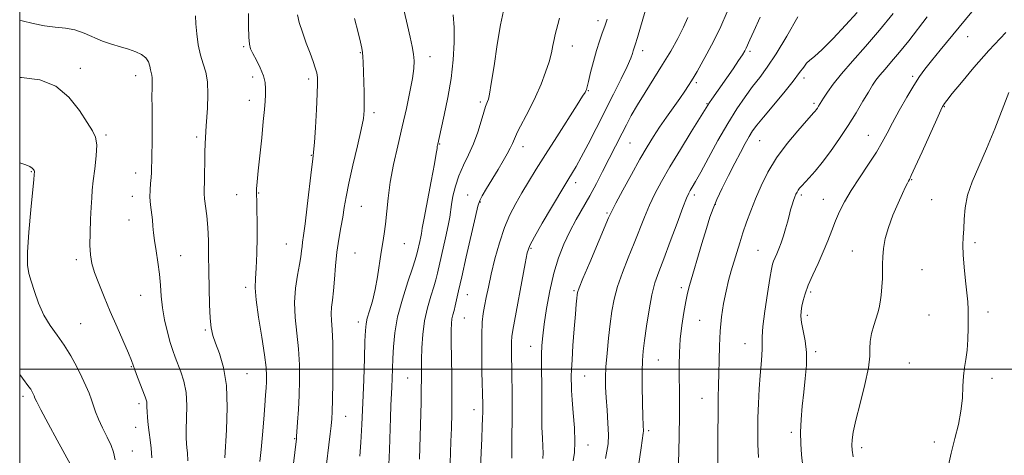
# Model space of a CAD drawing. Extents: x 2072300 to 2075200, y 352300 to 355200.
# Drawn here: x 2072500 to 2072848, y 353970 to 354123 of the extents above; entities that cross this region are included whole.
import ezdxf

# ---------------------------------------------------------------- set-up
doc = ezdxf.new("R2010")
doc.units = 0
doc.header["$MEASUREMENT"] = 0
for name, color, linetype, lineweight in [('32000', 7, 'Continuous', 0), ('DTM SPOT ELEVATION', 2, 'Continuous', 13), ('INDEX CONTOUR', 41, 'Continuous', 13), ('INTERMEDIATE CONTOUR', 44, 'Continuous', 0)]:
    doc.layers.add(name, color=color, linetype=linetype, lineweight=lineweight)

msp = doc.modelspace()

# ---------------------------------------------------------------- linework, layer by layer
at = {"layer": '32000', "flags": 128}
for points in [[(2072500, 352500), (2075000, 352500), (2075000, 355000), (2072500, 355000), (2072500, 352500)], [(2072500, 354000), (2075000, 354000)]]:
    msp.add_lwpolyline(points, dxfattribs=at)
at = {"layer": 'DTM SPOT ELEVATION'}
for p in [(2072704.31, 354122.98, 1079.5), (2072834.92, 354117.36, 1098.8), (2072579.08, 354113.9, 1065.8), (2072695.26, 354114.11, 1078.7), (2072620.4, 354111.79, 1069.9), (2072644.96, 354110.29, 1072.6), (2072720.1, 354112.39, 1082.5), (2072758.04, 354112.18, 1088.3), (2072521.37, 354106.21, 1060.4), (2072540.98, 354103.56, 1061.4), (2072582.3, 354103.17, 1065.5), (2072602.1, 354102.49, 1067.6), (2072777.14, 354102.82, 1092.4), (2072815.48, 354103.43, 1097.7), (2072739.11, 354101.18, 1086.3), (2072700.93, 354098.3, 1080.1), (2072581.17, 354094.86, 1065.4), (2072662.81, 354094.3, 1075.7), (2072742.85, 354093.77, 1087.9), (2072780.69, 354093.81, 1093.7), (2072826.72, 354092.68, 1100.1), (2072625.2, 354090.57, 1070.4), (2072530.52, 354082.71, 1060.2), (2072562.52, 354081.96, 1063.7), (2072799.85, 354082.5, 1097.2), (2072648.4, 354079.47, 1074.1), (2072677.86, 354078.59, 1078.6), (2072715.59, 354079.87, 1084.9), (2072761.48, 354080.67, 1092.9), (2072603.04, 354075.44, 1067.9), (2072504.13, 354069.76, 1057.9), (2072540.93, 354069.23, 1061.4), (2072696.47, 354065.82, 1082.5), (2072815.21, 354066.89, 1100.1), (2072539.81, 354060.97, 1061.4), (2072576.63, 354061.61, 1065.2), (2072584.4, 354062.18, 1066.1), (2072658.33, 354061.46, 1077.2), (2072738.36, 354061.44, 1090.4), (2072776.2, 354061.48, 1096.3), (2072620.7, 354057.51, 1070.9), (2072662.71, 354059.03, 1078.1), (2072745.82, 354058.2, 1092.1), (2072783.97, 354059.9, 1097.2), (2072822.21, 354059.82, 1101.1), (2072707.5, 354055.08, 1085.8), (2072538.68, 354052.62, 1061.3), (2072594.2, 354044.19, 1067.1), (2072635.87, 354044.24, 1072.8), (2072837.52, 354044.65, 1102.3), (2072556.87, 354040.1, 1062.8), (2072618.45, 354040.97, 1071.1), (2072680.69, 354042.62, 1082.2), (2072760.84, 354041.91, 1095.1), (2072794.25, 354041.69, 1099.2), (2072519.99, 354038.68, 1059.6), (2072818.83, 354035.14, 1101.1), (2072542.79, 354026.08, 1061.2), (2072579.88, 354028.84, 1065.6), (2072658.19, 354026.28, 1078.8), (2072695.85, 354027.74, 1085.8), (2072733.83, 354028.81, 1091.6), (2072779.48, 354027.18, 1098.3), (2072778.35, 354018.94, 1098.4), (2072821.32, 354019.1, 1101.2), (2072842.15, 354020.21, 1102.4), (2072521.49, 354016.07, 1058.9), (2072619.71, 354016.6, 1071.5), (2072657.06, 354018.06, 1078.9), (2072740.2, 354017.23, 1093.1), (2072565.54, 354013.75, 1063.8), (2072680.6, 354008.07, 1083.3), (2072756.29, 354009.01, 1095.2), (2072781.25, 354006.15, 1098.3), (2072725.65, 354003.19, 1090.9), (2072814.31, 354002.11, 1101.1), (2072539.4, 354000.91, 1059.9), (2072580.26, 353998.39, 1064.8), (2072699.62, 353997.6, 1086.9), (2072637.14, 353996.87, 1075.1), (2072843.58, 353996.7, 1102.5), (2072501.19, 353990.4, 1055.6), (2072542.1, 353987.8, 1059.6), (2072741.04, 353989.63, 1093.2), (2072660.48, 353985.68, 1079.4), (2072615.15, 353983.37, 1070.8), (2072540.96, 353979.45, 1059.3), (2072722.23, 353978.21, 1090.3), (2072772.69, 353977.63, 1097.7), (2072597.19, 353975.44, 1067.9), (2072823.2, 353974.26, 1101.5), (2072539.82, 353971.02, 1058.9), (2072700.82, 353973.2, 1086.7), (2072797.49, 353972.23, 1100.4)]:
    msp.add_point(p, dxfattribs=at)
at = {"layer": 'INDEX CONTOUR'}
for points in [[(2072618.288, 354123.861, 1070), (2072619.564, 354118.903, 1070), (2072620.42, 354115.49, 1070), (2072620.905, 354113.315, 1070), (2072621.153, 354111.77, 1070), (2072621.2829, 354110.2799, 1070), (2072621.362, 354108.396, 1070), (2072621.684, 354097.846, 1070), (2072621.769, 354094.131, 1070), (2072621.742, 354091.318, 1070), (2072621.435, 354088.549, 1070), (2072620.653, 354084.626, 1070), (2072619.306, 354078.789, 1070), (2072617.71, 354072.005, 1070), (2072616.281, 354065.677, 1070), (2072615.326, 354060.8459, 1070), (2072614.7001, 354057.107, 1070), (2072614.146, 354053.694, 1070), (2072613.472, 354049.9719, 1070), (2072612.744, 354045.832, 1070), (2072612.094, 354041.297, 1070), (2072611.614, 354036.466, 1070), (2072611.248, 354031.74, 1070), (2072610.903, 354027.598, 1070), (2072610.521, 354024.3741, 1070), (2072610.191, 354021.825, 1070), (2072610.038, 354019.563, 1070), (2072610.139, 354017.148, 1070), (2072610.381, 354013.928, 1070), (2072610.599, 354009.196, 1070), (2072610.669, 354002.629, 1070), (2072610.618, 353995.433, 1070), (2072610.511, 353989.199, 1070), (2072610.394, 353985.066, 1070), (2072610.2429, 353982.374, 1070), (2072610.013, 353980.012, 1070), (2072609.675, 353977.0951, 1070), (2072607.914, 353962.585, 1070)], [(2072707.545, 354123.53, 1080), (2072706.743, 354121.075, 1080), (2072705.821, 354118.57, 1080), (2072704.809, 354115.7651, 1080), (2072703.75, 354112.455, 1080), (2072702.695, 354108.5881, 1080), (2072701.739, 354104.723, 1080), (2072700.987, 354101.575, 1080), (2072700.5069, 354099.658, 1080), (2072700.224, 354098.695, 1080), (2072700.029, 354098.209, 1080), (2072699.742, 354097.667, 1080), (2072698.9141, 354096.319, 1080), (2072697.029, 354093.36, 1080), (2072689.779, 354082.072, 1080), (2072685.807, 354075.829, 1080), (2072682.505, 354070.541, 1080), (2072679.802, 354066.119, 1080), (2072677.456, 354062.213, 1080), (2072675.264, 354058.47, 1080), (2072673.196, 354054.51, 1080), (2072671.265, 354049.952, 1080), (2072669.489, 354044.5829, 1080), (2072667.922, 354038.884, 1080), (2072666.622, 354033.506, 1080), (2072665.626, 354028.9679, 1080), (2072664.876, 354025.254, 1080), (2072664.29, 354022.218, 1080), (2072663.807, 354019.578, 1080), (2072663.448, 354016.53, 1080), (2072663.254, 354012.133, 1080), (2072663.243, 354005.882, 1080), (2072663.347, 353998.993, 1080), (2072663.592, 353987.487, 1080), (2072663.598, 353986.212, 1080), (2072663.5881, 353984.762, 1080), (2072663.547, 353982.693, 1080), (2072663.453, 353979.666, 1080), (2072663.2909, 353975.481, 1080), (2072663.076, 353970.496, 1080), (2072662.828, 353965.2091, 1080)], [(2072774.892, 354124.371, 1090), (2072771.035, 354117.618, 1090), (2072767.242, 354111.296, 1090), (2072764.111, 354106.571, 1090), (2072761.477, 354103.012, 1090), (2072758.98, 354099.785, 1090), (2072756.316, 354096.166, 1090), (2072753.395, 354091.866, 1090), (2072750.181, 354086.703, 1090), (2072746.72, 354080.696, 1090), (2072743.381, 354074.653, 1090), (2072740.615, 354069.583, 1090), (2072738.7511, 354066.227, 1090), (2072737.619, 354064.264, 1090), (2072736.9279, 354063.104, 1090), (2072736.378, 354062.103, 1090), (2072735.628, 354060.397, 1090), (2072734.329, 354057.064, 1090), (2072732.277, 354051.584, 1090), (2072729.844, 354045.0461, 1090), (2072727.549, 354038.938, 1090), (2072725.788, 354034.314, 1090), (2072724.473, 354030.471, 1090), (2072723.395, 354026.273, 1090), (2072722.393, 354020.948, 1090), (2072721.497, 354015.197, 1090), (2072720.785, 354010.089, 1090), (2072720.315, 354006.318, 1090), (2072720.058, 354003.08, 1090), (2072719.967, 353999.195, 1090), (2072719.99, 353993.9069, 1090), (2072720.083, 353988.139, 1090), (2072720.197, 353983.235, 1090), (2072720.291, 353980.202, 1090), (2072720.376, 353978.022, 1090), (2072720.3331, 353977.429, 1090), (2072719.5889, 353972.167, 1090), (2072718.702, 353965.776, 1090)], [(2072848.397, 354118.809, 1100), (2072842.474, 354112.536, 1100), (2072837.132, 354106.498, 1100), (2072832.729, 354101.238, 1100), (2072829.517, 354097.261, 1100), (2072827.63, 354094.894, 1100), (2072826.73, 354093.743, 1100), (2072826.358, 354093.237, 1100), (2072826.0649, 354092.745, 1100), (2072825.424, 354091.409, 1100), (2072824.018, 354088.312, 1100), (2072818.841, 354076.771, 1100), (2072816.441, 354071.449, 1100), (2072815.015, 354068.349, 1100), (2072814.346, 354066.97, 1100), (2072814.015, 354066.352, 1100), (2072813.646, 354065.633, 1100), (2072813.0171, 354064.329, 1100), (2072811.947, 354062.055, 1100), (2072810.352, 354058.5919, 1100), (2072808.543, 354054.386, 1100), (2072806.929, 354050.053, 1100), (2072805.828, 354046.101, 1100), (2072805.201, 354042.6261, 1100), (2072804.916, 354039.618, 1100), (2072804.843, 354037.018, 1100), (2072804.854, 354034.578, 1100), (2072804.82, 354031.999, 1100), (2072804.644, 354029.098, 1100), (2072804.353, 354026.158, 1100), (2072804.002, 354023.577, 1100), (2072803.625, 354021.601, 1100), (2072803.166, 354019.8821, 1100), (2072801.7469, 354015.378, 1100), (2072800.97, 354012.517, 1100), (2072800.477, 354009.766, 1100), (2072800.4029, 354007.325, 1100), (2072800.374, 354004.509, 1100), (2072799.891, 354000.408, 1100), (2072798.629, 353994.507, 1100), (2072796.965, 353987.86, 1100), (2072795.454, 353981.915, 1100), (2072794.523, 353977.763, 1100), (2072794.1039, 353975.068, 1100), (2072794.003, 353973.136, 1100), (2072794.089, 353971.3101, 1100), (2072794.477, 353969.064, 1100)], [(2072500, 354103.014, 1060), (2072500.595, 354103.01, 1060), (2072507.123, 354102.182, 1060), (2072512.78, 354099.954, 1060), (2072517.42, 354096.014, 1060), (2072521.074, 354091.303, 1060), (2072523.815, 354087.075, 1060), (2072525.715, 354084.191, 1060), (2072526.8401, 354081.94, 1060), (2072527.252, 354079.215, 1060), (2072527.0569, 354075.255, 1060), (2072526.5269, 354070.68, 1060), (2072525.974, 354066.45, 1060), (2072525.638, 354063.224, 1060), (2072525.459, 354060.429, 1060), (2072525.301, 354057.19, 1060), (2072525.074, 354052.915, 1060), (2072524.86, 354048.157, 1060), (2072524.785, 354043.757, 1060), (2072524.968, 354040.298, 1060), (2072525.502, 354037.333, 1060), (2072526.471, 354034.1559, 1060), (2072527.929, 354030.211, 1060), (2072529.8089, 354025.533, 1060), (2072532.01, 354020.301, 1060), (2072534.39, 354014.79, 1060), (2072538.398, 354005.58, 1060), (2072539.447, 354003.063, 1060), (2072540.077, 354001.414, 1060), (2072540.712, 353999.679, 1060), (2072541.659, 353997.179, 1060), (2072544.385, 353990.173, 1060), (2072544.735, 353989.175, 1060), (2072544.887, 353988.448, 1060), (2072544.934, 353987.644, 1060), (2072544.952, 353986.552, 1060), (2072545.01, 353984.996, 1060), (2072545.162, 353982.869, 1060), (2072545.403, 353980.344, 1060), (2072545.714, 353977.663, 1060), (2072546.066, 353974.976, 1060), (2072546.405, 353972.074, 1060), (2072546.67, 353968.655, 1060)]]:
    msp.add_polyline3d(points, dxfattribs=at)
at = {"layer": 'INTERMEDIATE CONTOUR'}
for points in [[(2072635.837, 354126.359, 1072), (2072637.019, 354121.3709, 1072), (2072637.984, 354117.253, 1072), (2072638.695, 354113.934, 1072), (2072639.167, 354111.212, 1072), (2072639.399, 354108.811, 1072), (2072639.3181, 354106.174, 1072), (2072638.836, 354102.673, 1072), (2072637.903, 354097.858, 1072), (2072636.618, 354091.99, 1072), (2072635.12, 354085.508, 1072), (2072633.555, 354078.823, 1072), (2072632.099, 354072.223, 1072), (2072630.934, 354065.972, 1072), (2072630.18, 354060.302, 1072), (2072629.304, 354051.178, 1072), (2072628.8269, 354047.801, 1072), (2072628.272, 354044.715, 1072), (2072627.683, 354041.31, 1072), (2072626.412, 354032.58, 1072), (2072625.601, 354028.054, 1072), (2072624.621, 354024.011, 1072), (2072623.629, 354020.62, 1072), (2072622.832, 354017.981, 1072), (2072622.372, 354015.985, 1072), (2072622.151, 354013.674, 1072), (2072622.007, 354009.879, 1072), (2072621.81, 354003.807, 1072), (2072621.541, 353996.171, 1072), (2072621.212, 353988.06, 1072), (2072620.842, 353980.472, 1072), (2072620.48, 353974.035, 1072), (2072620.186, 353969.284, 1072)], [(2072670.936, 354126.468, 1076), (2072669.927, 354121.56, 1076), (2072668.762, 354114.645, 1076), (2072667.602, 354107.125, 1076), (2072666.639, 354100.8139, 1076), (2072666.01, 354097.054, 1076), (2072665.626, 354095.301, 1076), (2072665.343, 354094.541, 1076), (2072665.027, 354093.859, 1076), (2072664.589, 354092.73, 1076), (2072663.953, 354090.728, 1076), (2072663.051, 354087.591, 1076), (2072661.86, 354083.695, 1076), (2072660.368, 354079.583, 1076), (2072658.607, 354075.68, 1076), (2072656.787, 354071.956, 1076), (2072655.165, 354068.265, 1076), (2072653.9401, 354064.5429, 1076), (2072653.096, 354061.046, 1076), (2072652.563, 354058.109, 1076), (2072651.926, 354053.681, 1076), (2072651.38, 354050.6839, 1076), (2072650.457, 354046.352, 1076), (2072647.662, 354033.93, 1076), (2072647.084, 354031.542, 1076), (2072646.357, 354029.029, 1076), (2072645.303, 354025.713, 1076), (2072644.118, 354021.645, 1076), (2072643.089, 354017.058, 1076), (2072642.436, 354012.212, 1076), (2072642.107, 354007.479, 1076), (2072641.98, 354003.262, 1076), (2072641.945, 353999.782, 1076), (2072641.937, 353996.55, 1076), (2072641.9, 353992.9, 1076), (2072641.795, 353988.351, 1076), (2072641.207, 353968.217, 1076)], [(2072721.054, 354126.414, 1082), (2072718.276, 354117.041, 1082), (2072717.495, 354114.487, 1082), (2072716.817, 354112.346, 1082), (2072716.532, 354111.388, 1082), (2072715.92, 354109.744, 1082), (2072714.665, 354106.907, 1082), (2072712.555, 354102.55, 1082), (2072709.806, 354097.062, 1082), (2072703.661, 354084.949, 1082), (2072700.808, 354079.382, 1082), (2072698.402, 354074.801, 1082), (2072696.603, 354071.55, 1082), (2072695.318, 354069.3829, 1082), (2072693.623, 354066.67, 1082), (2072692.5669, 354064.919, 1082), (2072687.875, 354057.013, 1082), (2072684.6269, 354051.492, 1082), (2072681.8749, 354046.732, 1082), (2072680.246, 354043.65, 1082), (2072679.355, 354041.057, 1082), (2072678.567, 354037.231, 1082), (2072674.205, 354013.796, 1082), (2072673.871, 354011.552, 1082), (2072673.767, 354009.671, 1082), (2072673.763, 354007.147, 1082), (2072673.81, 354004.01, 1082), (2072673.878, 354000.543, 1082), (2072673.938, 353996.922, 1082), (2072673.979, 353992.866, 1082), (2072673.99, 353987.984, 1082), (2072673.966, 353982.14, 1082), (2072673.921, 353976.234, 1082), (2072673.836, 353968.541, 1082)], [(2072838.637, 354128.902, 1098), (2072825.275, 354112.653, 1098), (2072822.161, 354108.83, 1098), (2072819.856, 354105.917, 1098), (2072817.952, 354103.2849, 1098), (2072815.931, 354100.147, 1098), (2072813.435, 354095.979, 1098), (2072810.753, 354091.306, 1098), (2072808.337, 354086.919, 1098), (2072806.471, 354083.3571, 1098), (2072804.774, 354080.168, 1098), (2072802.7, 354076.652, 1098), (2072799.886, 354072.326, 1098), (2072796.715, 354067.58, 1098), (2072793.753, 354063.02, 1098), (2072791.437, 354059.101, 1098), (2072789.671, 354055.649, 1098), (2072788.231, 354052.3411, 1098), (2072786.903, 354048.9, 1098), (2072785.526, 354045.25, 1098), (2072783.95, 354041.366, 1098), (2072782.1029, 354037.281, 1098), (2072780.218, 354033.258, 1098), (2072778.605, 354029.62, 1098), (2072777.495, 354026.613, 1098), (2072776.804, 354024.181, 1098), (2072776.373, 354022.193, 1098), (2072776.083, 354020.477, 1098), (2072776.001, 354018.7, 1098), (2072776.239, 354016.491, 1098), (2072776.833, 354013.563, 1098), (2072777.526, 354009.978, 1098), (2072777.983, 354005.883, 1098), (2072777.963, 354001.418, 1098), (2072777.577, 353996.699, 1098), (2072777.0271, 353991.836, 1098), (2072776.495, 353986.946, 1098), (2072776.088, 353982.1841, 1098), (2072775.893, 353977.713, 1098), (2072775.971, 353973.621, 1098), (2072776.28, 353969.69, 1098), (2072776.755, 353965.625, 1098)], [(2072500, 354123.267, 1062), (2072500.883, 354123.021, 1062), (2072504.75, 354122.044, 1062), (2072508.748, 354121.256, 1062), (2072512.551, 354120.796, 1062), (2072516.131, 354120.421, 1062), (2072519.532, 354119.789, 1062), (2072522.802, 354118.666, 1062), (2072529.201, 354115.85, 1062), (2072532.423, 354114.701, 1062), (2072535.56, 354113.763, 1062), (2072538.467, 354112.928, 1062), (2072541.009, 354112.086, 1062), (2072543.081, 354111.128, 1062), (2072544.587, 354109.9479, 1062), (2072545.485, 354108.497, 1062), (2072545.952, 354106.975, 1062), (2072546.218, 354105.6379, 1062), (2072546.681, 354103.814, 1062), (2072546.814, 354102.818, 1062), (2072546.826, 354101.3789, 1062), (2072546.774, 354099.264, 1062), (2072546.7331, 354096.2549, 1062), (2072546.76, 354092.266, 1062), (2072546.817, 354087.751, 1062), (2072546.845, 354083.296, 1062), (2072546.802, 354079.387, 1062), (2072546.716, 354076.104, 1062), (2072546.632, 354073.426, 1062), (2072546.579, 354071.287, 1062), (2072546.521, 354069.447, 1062), (2072546.409, 354067.622, 1062), (2072546.221, 354065.575, 1062), (2072546.0531, 354063.271, 1062), (2072546.031, 354060.723, 1062), (2072546.2351, 354057.9761, 1062), (2072546.88, 354052.659, 1062), (2072547.082, 354050.412, 1062), (2072547.273, 354048.133, 1062), (2072547.604, 354045.371, 1062), (2072548.168, 354041.816, 1062), (2072548.826, 354037.743, 1062), (2072549.38, 354033.571, 1062), (2072549.706, 354029.609, 1062), (2072549.971, 354025.725, 1062), (2072550.411, 354021.676, 1062), (2072551.192, 354017.342, 1062), (2072552.188, 354013.08, 1062), (2072553.1981, 354009.368, 1062), (2072554.08, 354006.52, 1062), (2072554.92, 354004.183, 1062), (2072556.976, 353999.0441, 1062), (2072558.055, 353995.675, 1062), (2072558.819, 353991.687, 1062), (2072559.077, 353987.145, 1062), (2072558.997, 353982.576, 1062), (2072558.8359, 353978.618, 1062), (2072558.799, 353975.74, 1062), (2072558.888, 353973.712, 1062), (2072559.054, 353972.133, 1062), (2072559.25, 353970.465, 1062), (2072559.44, 353967.63, 1062)], [(2072562.077, 354124.716, 1064), (2072562.287, 354121.943, 1064), (2072562.5971, 354118.421, 1064), (2072563.116, 354114.542, 1064), (2072563.86, 354110.892, 1064), (2072564.801, 354107.842, 1064), (2072565.717, 354104.911, 1064), (2072566.34, 354101.403, 1064), (2072566.486, 354096.91, 1064), (2072566.308, 354092.181, 1064), (2072565.879, 354085.862, 1064), (2072565.635, 354081.823, 1064), (2072565.519, 354079.602, 1064), (2072565.423, 354076.635, 1064), (2072565.3679, 354072.963, 1064), (2072565.336, 354069.151, 1064), (2072565.295, 354065.894, 1064), (2072565.233, 354063.654, 1064), (2072565.222, 354061.955, 1064), (2072565.353, 354060.084, 1064), (2072566.093, 354054.075, 1064), (2072566.456, 354050.017, 1064), (2072566.659, 354045.387, 1064), (2072566.747, 354040.226, 1064), (2072566.802, 354034.563, 1064), (2072566.892, 354028.541, 1064), (2072567.049, 354022.762, 1064), (2072567.291, 354017.943, 1064), (2072567.659, 354014.533, 1064), (2072568.265, 354011.901, 1064), (2072569.243, 354009.15, 1064), (2072570.628, 354005.492, 1064), (2072572.054, 354000.587, 1064), (2072573.057, 353994.208, 1064), (2072573.311, 353986.433, 1064), (2072573.054, 353978.573, 1064), (2072572.436, 353968.61, 1064)], [(2072580.841, 354125.623, 1066), (2072580.854, 354121.067, 1066), (2072580.939, 354117.24, 1066), (2072581.144, 354114.754, 1066), (2072581.583, 354113.077, 1066), (2072582.392, 354111.389, 1066), (2072583.619, 354109.078, 1066), (2072584.978, 354106.346, 1066), (2072586.096, 354103.601, 1066), (2072586.695, 354101.157, 1066), (2072586.874, 354098.952, 1066), (2072586.824, 354096.828, 1066), (2072586.697, 354094.558, 1066), (2072586.47, 354091.622, 1066), (2072586.082, 354087.431, 1066), (2072585.505, 354081.71, 1066), (2072584.285, 354069.952, 1066), (2072583.913, 354066.172, 1066), (2072583.728, 354063.655, 1066), (2072583.686, 354061.598, 1066), (2072583.739, 354059.266, 1066), (2072583.829, 354056.203, 1066), (2072583.891, 354052.0251, 1066), (2072583.873, 354046.596, 1066), (2072583.764, 354040.775, 1066), (2072583.567, 354035.67, 1066), (2072583.323, 354031.971, 1066), (2072583.238, 354028.694, 1066), (2072583.558, 354024.438, 1066), (2072584.422, 354018.289, 1066), (2072585.541, 354011.298, 1066), (2072586.52, 354005, 1066), (2072587.056, 354000.558, 1066), (2072587.221, 353997.618, 1066), (2072587.182, 353995.45, 1066), (2072587.073, 353993.359, 1066), (2072586.894, 353990.782, 1066), (2072586.615, 353987.1901, 1066), (2072586.22, 353982.297, 1066), (2072585.757, 353976.789, 1066), (2072585.294, 353971.597, 1066), (2072584.874, 353967.34, 1066)], [(2072598.128, 354125.129, 1068), (2072598.745, 354122.412, 1068), (2072599.868, 354118.928, 1068), (2072601.268, 354115.101, 1068), (2072602.629, 354111.51, 1068), (2072603.697, 354108.608, 1068), (2072604.456, 354106.355, 1068), (2072604.948, 354104.584, 1068), (2072605.213, 354103.01, 1068), (2072605.27, 354100.854, 1068), (2072605.1351, 354097.217, 1068), (2072604.837, 354091.627, 1068), (2072604.466, 354085.323, 1068), (2072604.122, 354079.968, 1068), (2072603.868, 354076.644, 1068), (2072603.594, 354074.09, 1068), (2072603.153, 354070.46, 1068), (2072601.625, 354057.515, 1068), (2072600.865, 354051.2809, 1068), (2072600.322, 354047.212, 1068), (2072599.973, 354044.853, 1068), (2072599.753, 354043.292, 1068), (2072599.586, 354041.714, 1068), (2072599.348, 354039.698, 1068), (2072598.902, 354036.919, 1068), (2072598.192, 354033.156, 1068), (2072597.489, 354028.593, 1068), (2072597.141, 354023.513, 1068), (2072597.382, 354018.167, 1068), (2072597.9741, 354012.669, 1068), (2072598.56, 354007.098, 1068), (2072598.858, 354001.534, 1068), (2072598.885, 353996.05, 1068), (2072598.731, 353990.72, 1068), (2072598.48, 353985.679, 1068), (2072598.206, 353981.313, 1068), (2072597.834, 353976.219, 1068), (2072597.758, 353975.334, 1068), (2072596.137, 353961.779, 1068)], [(2072653.119, 354125.079, 1074), (2072653.512, 354120.634, 1074), (2072653.549, 354115.308, 1074), (2072653.178, 354109.2359, 1074), (2072652.395, 354102.651, 1074), (2072651.246, 354095.886, 1074), (2072649.984, 354089.668, 1074), (2072648.913, 354084.823, 1074), (2072647.702, 354079.473, 1074), (2072647.622, 354079.066, 1074), (2072647.5581, 354078.611, 1074), (2072647.476, 354077.899, 1074), (2072647.206, 354076.154, 1074), (2072646.5461, 354072.46, 1074), (2072645.392, 354066.375, 1074), (2072642.894, 354053.349, 1074), (2072642.2361, 354049.76, 1074), (2072641.919, 354047.925, 1074), (2072641.686, 354046.657, 1074), (2072641.34, 354045.032, 1074), (2072640.554, 354041.545, 1074), (2072640.255, 354040.268, 1074), (2072639.779, 354038.633, 1074), (2072638.803, 354035.683, 1074), (2072637.1471, 354030.796, 1074), (2072635.208, 354024.685, 1074), (2072633.528, 354018.394, 1074), (2072632.514, 354012.776, 1074), (2072632.041, 354007.911, 1074), (2072631.85, 354003.684, 1074), (2072631.605, 353996.6589, 1074), (2072631.479, 353993.594, 1074), (2072631.171, 353987.17, 1074), (2072630.999, 353982.833, 1074), (2072630.627, 353971.451, 1074), (2072630.397, 353966.325, 1074)], [(2072690.688, 354123.896, 1078), (2072690.197, 354121.692, 1078), (2072689.7159, 354119.871, 1078), (2072689.254, 354118.2, 1078), (2072688.821, 354116.414, 1078), (2072688.399, 354114.281, 1078), (2072687.8581, 354111.6881, 1078), (2072687.042, 354108.554, 1078), (2072685.828, 354104.836, 1078), (2072684.213, 354100.65, 1078), (2072682.23, 354096.149, 1078), (2072679.967, 354091.539, 1078), (2072675.942, 354083.743, 1078), (2072674.807, 354081.333, 1078), (2072674.069, 354079.609, 1078), (2072673.327, 354077.986, 1078), (2072672.255, 354075.98, 1078), (2072670.809, 354073.486, 1078), (2072669.019, 354070.5, 1078), (2072664.986, 354063.818, 1078), (2072663.431, 354061.2, 1078), (2072662.532, 354059.498, 1078), (2072661.911, 354057.546, 1078), (2072661.042, 354053.83, 1078), (2072657.783, 354039.67, 1078), (2072656.166, 354032.562, 1078), (2072655.068, 354027.593, 1078), (2072654.389, 354024.451, 1078), (2072653.911, 354022.375, 1078), (2072653.463, 354020.705, 1078), (2072653.05, 354019.206, 1078), (2072652.724, 354017.749, 1078), (2072652.525, 354016.113, 1078), (2072652.443, 354013.718, 1078), (2072652.461, 354009.895, 1078), (2072652.653, 353997.504, 1078), (2072652.702, 353990.645, 1078), (2072652.65, 353984.487, 1078), (2072652.521, 353979.122, 1078), (2072652.36, 353974.463, 1078), (2072652.202, 353970.415, 1078), (2072652.051, 353966.865, 1078)], [(2072736.107, 354124.211, 1084), (2072734.56, 354120.698, 1084), (2072732.522, 354116.728, 1084), (2072730.033, 354112.323, 1084), (2072727.176, 354107.567, 1084), (2072724.073, 354102.591, 1084), (2072720.9969, 354097.704, 1084), (2072718.262, 354093.258, 1084), (2072716.092, 354089.506, 1084), (2072714.358, 354086.284, 1084), (2072712.844, 354083.328, 1084), (2072705.981, 354069.813, 1084), (2072703.758, 354065.54, 1084), (2072701.408, 354061.201, 1084), (2072696.632, 354052.811, 1084), (2072694.356, 354048.586, 1084), (2072692.246, 354044.166, 1084), (2072690.341, 354039.335, 1084), (2072688.674, 354033.858, 1084), (2072687.274, 354027.674, 1084), (2072686.158, 354021.4241, 1084), (2072685.341, 354015.921, 1084), (2072684.824, 354011.723, 1084), (2072684.5439, 354008.364, 1084), (2072684.425, 354005.118, 1084), (2072684.396, 354001.406, 1084), (2072684.433, 353992.754, 1084), (2072684.433, 353988.132, 1084), (2072684.448, 353983.598, 1084), (2072684.527, 353979.399, 1084), (2072684.695, 353975.745, 1084), (2072684.874, 353972.698, 1084), (2072684.959, 353970.287, 1084), (2072684.875, 353968.399, 1084)], [(2072750.02, 354126.212, 1086), (2072747.737, 354121.025, 1086), (2072745.244, 354115.942, 1086), (2072742.822, 354111.365, 1086), (2072740.779, 354107.67, 1086), (2072739.33, 354105.091, 1086), (2072738.289, 354103.288, 1086), (2072737.3751, 354101.776, 1086), (2072736.329, 354100.124, 1086), (2072734.997, 354098.114, 1086), (2072733.246, 354095.581, 1086), (2072728.533, 354088.952, 1086), (2072726.093, 354085.444, 1086), (2072723.886, 354082.106, 1086), (2072721.687, 354078.534, 1086), (2072719.167, 354074.177, 1086), (2072716.154, 354068.768, 1086), (2072713.11, 354063.195, 1086), (2072710.6529, 354058.631, 1086), (2072709.167, 354055.777, 1086), (2072708.086, 354053.444, 1086), (2072701.391, 354037.675, 1086), (2072699.011, 354032.01, 1086), (2072697.659, 354028.676, 1086), (2072697.117, 354027.0939, 1086), (2072696.962, 354026.191, 1086), (2072696.833, 354024.99, 1086), (2072696.636, 354022.879, 1086), (2072696.338, 354019.339, 1086), (2072695.931, 354014.158, 1086), (2072695.5, 354008.345, 1086), (2072695.1529, 354003.217, 1086), (2072694.969, 353999.754, 1086), (2072694.91, 353997.608, 1086), (2072694.907, 353996.096, 1086), (2072694.917, 353994.559, 1086), (2072694.991, 353992.434, 1086), (2072695.206, 353989.18, 1086), (2072695.589, 353984.52, 1086), (2072695.977, 353979.214, 1086), (2072696.159, 353974.283, 1086), (2072695.991, 353970.501, 1086), (2072695.601, 353967.647, 1086)], [(2072761.673, 354124.274, 1088), (2072759.383, 354119.373, 1088), (2072757.946, 354116.2149, 1088), (2072756.677, 354113.344, 1088), (2072756.166, 354112.335, 1088), (2072755.366, 354110.994, 1088), (2072754.032, 354108.967, 1088), (2072752.035, 354106.059, 1088), (2072744.538, 354095.364, 1088), (2072743.701, 354094.147, 1088), (2072743.0959, 354093.218, 1088), (2072737.295, 354083.799, 1088), (2072733.487, 354077.586, 1088), (2072729.771, 354071.421, 1088), (2072726.777, 354066.26, 1088), (2072724.433, 354061.899, 1088), (2072722.491, 354057.847, 1088), (2072720.722, 354053.681, 1088), (2072717.077, 354044.455, 1088), (2072714.991, 354039.3, 1088), (2072712.932, 354034.0729, 1088), (2072711.203, 354029.141, 1088), (2072710.017, 354024.732, 1088), (2072709.239, 354020.506, 1088), (2072708.642, 354015.98, 1088), (2072708.057, 354010.862, 1088), (2072707.521, 354005.602, 1088), (2072707.125, 354000.838, 1088), (2072706.942, 353996.985, 1088), (2072706.968, 353993.573, 1088), (2072707.178, 353989.909, 1088), (2072707.526, 353985.532, 1088), (2072707.864, 353980.916, 1088), (2072708.019, 353976.765, 1088), (2072707.869, 353973.572, 1088), (2072707.487, 353970.979, 1088), (2072706.995, 353968.417, 1088)], [(2072795.904, 354125.95, 1092), (2072791.809, 354121.456, 1092), (2072787.382, 354116.784, 1092), (2072783.509, 354112.886, 1092), (2072780.851, 354110.44, 1092), (2072779.1821, 354109.034, 1092), (2072778.05, 354107.988, 1092), (2072777.003, 354106.675, 1092), (2072775.578, 354104.695, 1092), (2072773.305, 354101.707, 1092), (2072769.942, 354097.581, 1092), (2072762.7719, 354089.017, 1092), (2072760.482, 354086.179, 1092), (2072758.98, 354084.107, 1092), (2072757.745, 354082.116, 1092), (2072756.34, 354079.627, 1092), (2072754.661, 354076.507, 1092), (2072752.689, 354072.735, 1092), (2072750.462, 354068.386, 1092), (2072748.243, 354063.931, 1092), (2072746.351, 354059.939, 1092), (2072744.987, 354056.728, 1092), (2072743.886, 354053.615, 1092), (2072742.664, 354049.664, 1092), (2072741.061, 354044.304, 1092), (2072736.699, 354029.572, 1092), (2072735.963, 354026.818, 1092), (2072735.326, 354023.901, 1092), (2072734.617, 354020.024, 1092), (2072733.918, 354015.412, 1092), (2072733.373, 354010.544, 1092), (2072733.087, 354005.818, 1092), (2072733.006, 354001.303, 1092), (2072733.037, 353996.989, 1092), (2072733.096, 353992.788, 1092), (2072733.138, 353988.309, 1092), (2072733.131, 353983.083, 1092), (2072733.046, 353976.877, 1092), (2072732.88, 353970.385, 1092), (2072732.637, 353964.536, 1092)], [(2072808.673, 354125.589, 1094), (2072803.832, 354119.649, 1094), (2072798.899, 354113.962, 1094), (2072794.276, 354108.782, 1094), (2072790.352, 354104.283, 1094), (2072787.4221, 354100.601, 1094), (2072785.3849, 354097.738, 1094), (2072784.0409, 354095.662, 1094), (2072782.267, 354092.8, 1094), (2072781.863, 354092.19, 1094), (2072781.45, 354091.603, 1094), (2072781.065, 354091.089, 1094), (2072780.651, 354090.592, 1094), (2072777.984, 354087.614, 1094), (2072774.925, 354084.148, 1094), (2072771.163, 354079.618, 1094), (2072767.451, 354074.602, 1094), (2072764.389, 354069.595, 1094), (2072761.955, 354064.762, 1094), (2072759.971, 354060.18, 1094), (2072758.282, 354055.908, 1094), (2072756.82, 354051.919, 1094), (2072755.541, 354048.168, 1094), (2072754.4009, 354044.608, 1094), (2072753.359, 354041.198, 1094), (2072751.406, 354034.64, 1094), (2072750.466, 354031.237, 1094), (2072749.566, 354027.4741, 1094), (2072748.729, 354023.194, 1094), (2072748.016, 354018.468, 1094), (2072747.502, 354013.424, 1094), (2072747.228, 354008.221, 1094), (2072747.115, 354003.131, 1094), (2072747.054, 353998.455, 1094), (2072746.96, 353994.289, 1094), (2072746.844, 353989.903, 1094), (2072746.745, 353984.364, 1094), (2072746.689, 353977.173, 1094), (2072746.679, 353969.581, 1094), (2072746.706, 353963.276, 1094)], [(2072820.677, 354124.398, 1096), (2072814.126, 354115.946, 1096), (2072810.8969, 354111.899, 1096), (2072808.09, 354108.57, 1096), (2072805.766, 354105.927, 1096), (2072803.935, 354103.822, 1096), (2072802.545, 354102.055, 1096), (2072801.308, 354100.213, 1096), (2072799.8729, 354097.83, 1096), (2072797.961, 354094.561, 1096), (2072795.572, 354090.55, 1096), (2072792.777, 354086.063, 1096), (2072789.68, 354081.387, 1096), (2072786.518, 354076.887, 1096), (2072783.563, 354072.949, 1096), (2072781.042, 354069.869, 1096), (2072779.0001, 354067.58, 1096), (2072776.3311, 354064.743, 1096), (2072775.58, 354063.884, 1096), (2072775.059, 354063.192, 1096), (2072774.653, 354062.5191, 1096), (2072774.287, 354061.754, 1096), (2072773.897, 354060.791, 1096), (2072773.434, 354059.544, 1096), (2072772.915, 354058.009, 1096), (2072772.37, 354056.203, 1096), (2072771.821, 354054.146, 1096), (2072771.241, 354051.889, 1096), (2072770.591, 354049.488, 1096), (2072769.848, 354047.017, 1096), (2072769.052, 354044.624, 1096), (2072768.255, 354042.472, 1096), (2072767.511, 354040.69, 1096), (2072766.353, 354038.096, 1096), (2072765.986, 354037.021, 1096), (2072765.616, 354035.277, 1096), (2072765.0581, 354031.974, 1096), (2072764.209, 354026.636, 1096), (2072763.288, 354020.441, 1096), (2072762.594, 354014.981, 1096), (2072762.335, 354011.415, 1096), (2072762.347, 354009.1739, 1096), (2072762.378, 354007.258, 1096), (2072762.231, 354004.824, 1096), (2072761.9421, 354001.662, 1096), (2072761.603, 353997.718, 1096), (2072761.294, 353993.019, 1096), (2072761.044, 353987.898, 1096), (2072760.867, 353982.768, 1096), (2072760.785, 353977.94, 1096), (2072760.838, 353973.325, 1096), (2072761.075, 353968.729, 1096)], [(2072849.5051, 354097.626, 1102), (2072844.498, 354084.897, 1102), (2072841.577, 354077.747, 1102), (2072838.854, 354071.509, 1102), (2072836.565, 354066.148, 1102), (2072834.9179, 354061.366, 1102), (2072834.032, 354056.94, 1102), (2072833.679, 354052.937, 1102), (2072833.544, 354049.497, 1102), (2072833.385, 354046.629, 1102), (2072833.27, 354043.81, 1102), (2072833.343, 354040.389, 1102), (2072833.6919, 354035.969, 1102), (2072834.19, 354031.175, 1102), (2072834.659, 354026.888, 1102), (2072834.956, 354023.708, 1102), (2072835.097, 354021.1, 1102), (2072835.137, 354018.247, 1102), (2072835.113, 354014.575, 1102), (2072834.994, 354010.485, 1102), (2072834.734, 354006.622, 1102), (2072834.317, 354003.435, 1102), (2072833.853, 354000.589, 1102), (2072833.486, 353997.554, 1102), (2072833.291, 353993.918, 1102), (2072833.079, 353989.738, 1102), (2072832.591, 353985.188, 1102), (2072831.6519, 353980.415, 1102), (2072830.411, 353975.452, 1102), (2072829.097, 353970.305, 1102), (2072827.909, 353965.0619, 1102)], [(2072500, 354072.828, 1058), (2072500.101, 354072.801, 1058), (2072502.194, 354072.175, 1058), (2072503.592, 354071.573, 1058), (2072504.449, 354071, 1058), (2072504.915, 354070.5, 1058), (2072505.128, 354070.107, 1058), (2072505.185, 354069.815, 1058), (2072505.096, 354068.577, 1058), (2072504.939, 354066.892, 1058), (2072503.89, 354056.232, 1058), (2072503.182, 354048.305, 1058), (2072502.721, 354041.288, 1058), (2072502.737, 354036.7099, 1058), (2072503.209, 354033.754, 1058), (2072504.055, 354031.017, 1058), (2072505.21, 354027.428, 1058), (2072506.695, 354023.254, 1058), (2072508.552, 354019.093, 1058), (2072510.781, 354015.388, 1058), (2072513.231, 354011.955, 1058), (2072515.711, 354008.453, 1058), (2072518.049, 354004.652, 1058), (2072520.155, 354000.776, 1058), (2072521.959, 353997.162, 1058), (2072523.412, 353994.068, 1058), (2072524.545, 353991.442, 1058), (2072525.408, 353989.154, 1058), (2072526.086, 353987.049, 1058), (2072526.802, 353984.865, 1058), (2072527.81, 353982.314, 1058), (2072529.261, 353979.236, 1058), (2072530.88, 353975.992, 1058), (2072532.287, 353973.071, 1058), (2072533.195, 353970.683, 1058), (2072533.698, 353967.921, 1058)], [(2072500, 353998.098, 1056), (2072500.963, 353996.773, 1056), (2072503.274, 353993.791, 1056), (2072503.9, 353992.888, 1056), (2072504.338, 353992.144, 1056), (2072504.652, 353991.527, 1056), (2072504.8939, 353991.011, 1056), (2072505.082, 353990.5739, 1056), (2072505.408, 353989.714, 1056), (2072506.01, 353988.459, 1056), (2072507.486, 353985.614, 1056), (2072510.087, 353980.743, 1056), (2072513.231, 353974.912, 1056), (2072520.627, 353961.334, 1056)]]:
    msp.add_polyline3d(points, dxfattribs=at)

doc.saveas('drawing.dxf')
